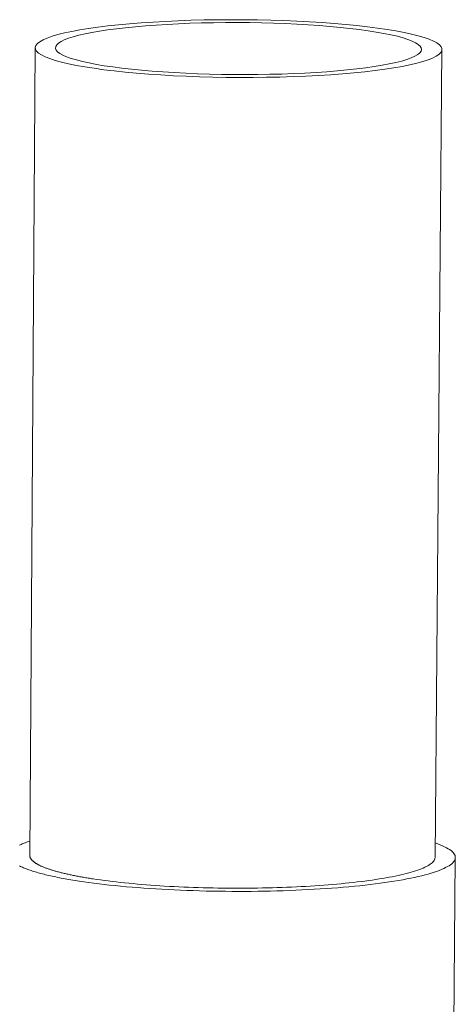
# Model space of a CAD drawing. Extents: x 1094 to 2144, y 0 to 1485.
# Drawn here: x 1761 to 1792, y 1070 to 1139 of the extents above; entities that cross this region are included whole.
import ezdxf

# ---------------------------------------------------------------- set-up
doc = ezdxf.new("R2010")
doc.units = 0
doc.header["$LTSCALE"] = 15
doc.layers.get('0').update_dxf_attribs({"linetype": 'CONTINUOUS'})
doc.layers.add('rahm2', color=2, linetype='CONTINUOUS', plot=False)
doc.layers.add('UK4', color=4, linetype='CONTINUOUS')

# ---------------------------------------------------------------- blocks, each defined once
blk = doc.blocks.new('W629.de_P6_2')
at = {"lineweight": 0, "extrusion": (-8.32667e-17, 0.965885, 0.258972)}
for p, q in [((256.927, 415.735), (257.098, 441.564)), ((269.884, 415.676), (270.106, 441.51)), ((269.406, 286.247), (270.532, 415.672))]:
    blk.add_line(p, q, dxfattribs=at)
at = {"lineweight": 0}
for points in [[(268.046, 442.193), (267.724, 442.235), (267.383, 442.273), (267.026, 442.308), (266.655, 442.34), (266.27, 442.369), (265.873, 442.393), (265.467, 442.414), (265.052, 442.431), (264.632, 442.445), (264.207, 442.454), (263.779, 442.46), (263.35, 442.461), (262.923, 442.458), (262.499, 442.452), (262.079, 442.441), (261.666, 442.426), (261.261, 442.408), (260.866, 442.386), (260.484, 442.36), (260.114, 442.331), (259.76, 442.298), (259.423, 442.261), (259.104, 442.222), (258.804, 442.18), (258.525, 442.135), (258.268, 442.087), (258.034, 442.037), (257.824, 441.984), (257.64, 441.93), (257.481, 441.874), (257.35, 441.816), (257.245, 441.758), (257.168, 441.698), (257.119, 441.637), (257.099, 441.577), (257.107, 441.515), (257.143, 441.454), (257.208, 441.394), (257.301, 441.334), (257.421, 441.275), (257.568, 441.216), (257.742, 441.16), (257.942, 441.105), (258.167, 441.052), (258.415, 441.001), (258.686, 440.952), (258.979, 440.906), (259.292, 440.863), (259.625, 440.822), (259.975, 440.785), (260.34, 440.751), (260.721, 440.721), (261.113, 440.694), (261.517, 440.67), (261.931, 440.651), (262.351, 440.636), (262.777, 440.624), (263.207, 440.617), (263.638, 440.613), (264.07, 440.614), (264.499, 440.619), (264.924, 440.627), (265.344, 440.64), (265.755, 440.657), (266.158, 440.677), (266.549, 440.702), (266.926, 440.73), (267.29, 440.761), (267.637, 440.796), (267.966, 440.835), (268.276, 440.876), (268.565, 440.92), (268.833, 440.967), (269.077, 441.016), (269.298, 441.068), (269.493, 441.122), (269.663, 441.177), (269.805, 441.235), (269.921, 441.293), (270.009, 441.352), (270.069, 441.413), (270.1, 441.474), (270.104, 441.535), (270.078, 441.596), (270.025, 441.656), (269.943, 441.717), (269.834, 441.776), (269.697, 441.835), (269.534, 441.892), (269.345, 441.947), (269.131, 442.001), (268.893, 442.053), (268.633, 442.102), (268.35, 442.149)], [(259.581, 440.95), (259.308, 440.99), (259.054, 441.033), (258.82, 441.077), (258.607, 441.124), (258.416, 441.173), (258.248, 441.223), (258.103, 441.275), (257.982, 441.328), (257.886, 441.381), (257.815, 441.436), (257.77, 441.49), (257.75, 441.545), (257.755, 441.6), (257.786, 441.655), (257.843, 441.709), (257.924, 441.762), (258.03, 441.815), (258.161, 441.866), (258.315, 441.916), (258.493, 441.964), (258.692, 442.01), (258.913, 442.054), (259.154, 442.096), (259.415, 442.135), (259.694, 442.172), (259.99, 442.206), (260.301, 442.237), (260.627, 442.265), (260.965, 442.29), (261.316, 442.312), (261.676, 442.33), (262.044, 442.345), (262.419, 442.356), (262.799, 442.364), (263.183, 442.368), (263.568, 442.369), (263.954, 442.366), (264.338, 442.359), (264.719, 442.349), (265.095, 442.335), (265.465, 442.318), (265.826, 442.298), (266.178, 442.274), (266.519, 442.247), (266.847, 442.216), (267.161, 442.183), (267.46, 442.147), (267.742, 442.109), (268.006, 442.067), (268.25, 442.024), (268.475, 441.978), (268.678, 441.931), (268.86, 441.882), (269.018, 441.831), (269.153, 441.779), (269.263, 441.726), (269.349, 441.672), (269.41, 441.618), (269.445, 441.563), (269.455, 441.508), (269.439, 441.453), (269.398, 441.398), (269.331, 441.344), (269.24, 441.291), (269.123, 441.239), (268.982, 441.189), (268.818, 441.139), (268.631, 441.092), (268.421, 441.046), (268.191, 441.003), (267.94, 440.962), (267.67, 440.924), (267.382, 440.888), (267.078, 440.855), (266.758, 440.825), (266.425, 440.798), (266.078, 440.774), (265.721, 440.754), (265.355, 440.737), (264.981, 440.724), (264.601, 440.715), (264.216, 440.708), (263.829, 440.706), (263.44, 440.707), (263.053, 440.712), (262.668, 440.721), (262.287, 440.733), (261.911, 440.749), (261.544, 440.768), (261.185, 440.79), (260.837, 440.816), (260.501, 440.845), (260.179, 440.877), (259.872, 440.912)]]:
    blk.add_lwpolyline(points, close=True, dxfattribs=at)
for points in [[(256.93, 416.199), (256.891, 416.186), (256.854, 416.173), (256.818, 416.159), (256.783, 416.146), (256.749, 416.133), (256.717, 416.119), (256.685, 416.106), (256.655, 416.092), (256.625, 416.078), (256.597, 416.064)], [(256.601, 415.404), (256.629, 415.39), (256.659, 415.376), (256.689, 415.362), (256.721, 415.348), (256.754, 415.334), (256.788, 415.32), (256.823, 415.307), (256.86, 415.293), (256.897, 415.279), (256.936, 415.266), (256.975, 415.253), (257.016, 415.239), (257.058, 415.226), (257.101, 415.213), (257.145, 415.2), (257.19, 415.187), (257.237, 415.174), (257.284, 415.161), (257.332, 415.148), (257.382, 415.136), (257.432, 415.123), (257.484, 415.111), (257.536, 415.099), (257.59, 415.086), (257.644, 415.074), (257.7, 415.062), (257.756, 415.05), (257.814, 415.039), (257.872, 415.027), (257.931, 415.015), (257.992, 415.004), (258.053, 414.993), (258.115, 414.981), (258.178, 414.97), (258.242, 414.959), (258.307, 414.949), (258.373, 414.938), (258.439, 414.927), (258.507, 414.917)], [(258.507, 414.917), (258.659, 414.894), (258.816, 414.872), (258.976, 414.851), (259.14, 414.831), (259.307, 414.811), (259.478, 414.792), (259.653, 414.774), (259.83, 414.756), (260.011, 414.74), (260.194, 414.724), (260.381, 414.709), (260.569, 414.695), (260.76, 414.681), (260.954, 414.669), (261.149, 414.657), (261.347, 414.647), (261.546, 414.637), (261.747, 414.628), (261.949, 414.62), (262.152, 414.613), (262.356, 414.607), (262.562, 414.602), (262.768, 414.597), (262.974, 414.594), (263.181, 414.592), (263.388, 414.59), (263.595, 414.59), (263.802, 414.59), (264.009, 414.591), (264.215, 414.594), (264.421, 414.597), (264.625, 414.601), (264.829, 414.606), (265.031, 414.612), (265.232, 414.619), (265.431, 414.627), (265.629, 414.636), (265.825, 414.646), (266.019, 414.656), (266.21, 414.668), (266.399, 414.68), (266.586, 414.693), (266.77, 414.707), (266.951, 414.722), (267.129, 414.738), (267.304, 414.755), (267.476, 414.772), (267.644, 414.79), (267.808, 414.809), (267.969, 414.829), (268.126, 414.849), (268.279, 414.87), (268.428, 414.892), (268.573, 414.914), (268.713, 414.938), (268.849, 414.961), (268.98, 414.986), (269.107, 415.011), (269.228, 415.037), (269.345, 415.063), (269.457, 415.089), (269.563, 415.117), (269.665, 415.144), (269.761, 415.173), (269.852, 415.201), (269.937, 415.23), (270.017, 415.26), (270.091, 415.29), (270.16, 415.32), (270.223, 415.35), (270.28, 415.381), (270.332, 415.412), (270.377, 415.443), (270.417, 415.475), (270.451, 415.507), (270.479, 415.539), (270.501, 415.571), (270.517, 415.603), (270.527, 415.635), (270.531, 415.667), (270.53, 415.699), (270.522, 415.732), (270.508, 415.764), (270.488, 415.796), (270.463, 415.828), (270.431, 415.86), (270.394, 415.892), (270.35, 415.924), (270.301, 415.955), (270.246, 415.987), (270.186, 416.018), (270.12, 416.049), (270.048, 416.079), (269.97, 416.109), (269.888, 416.139)], [(256.927, 415.735), (256.927, 415.727), (256.928, 415.718), (256.929, 415.709), (256.93, 415.701), (256.932, 415.692), (256.935, 415.683), (256.938, 415.675), (256.941, 415.666), (256.945, 415.657), (256.95, 415.649), (256.955, 415.64), (256.96, 415.631), (256.966, 415.623), (256.972, 415.614), (256.979, 415.605), (256.986, 415.597), (256.994, 415.588), (257.002, 415.579), (257.011, 415.571), (257.02, 415.562), (257.03, 415.554), (257.04, 415.545), (257.051, 415.536), (257.062, 415.528), (257.073, 415.519), (257.085, 415.511), (257.097, 415.502), (257.11, 415.494), (257.124, 415.485), (257.138, 415.477), (257.152, 415.468), (257.167, 415.46), (257.182, 415.452), (257.197, 415.443), (257.214, 415.435), (257.23, 415.426), (257.247, 415.418), (257.265, 415.41), (257.282, 415.401), (257.301, 415.393), (257.32, 415.385), (257.339, 415.377), (257.359, 415.368), (257.379, 415.36), (257.399, 415.352), (257.42, 415.344), (257.442, 415.336), (257.464, 415.328), (257.486, 415.32), (257.509, 415.312), (257.532, 415.304), (257.556, 415.296), (257.58, 415.288), (257.604, 415.28), (257.629, 415.272), (257.655, 415.264), (257.681, 415.256), (257.707, 415.249), (257.733, 415.241), (257.76, 415.233), (257.788, 415.226), (257.816, 415.218), (257.844, 415.21), (257.873, 415.203), (257.902, 415.195), (257.931, 415.188), (257.961, 415.18), (257.992, 415.173), (258.022, 415.165), (258.054, 415.158), (258.085, 415.151), (258.117, 415.144), (258.149, 415.136), (258.182, 415.129), (258.215, 415.122), (258.248, 415.115), (258.282, 415.108), (258.316, 415.101), (258.351, 415.094), (258.386, 415.087), (258.421, 415.08), (258.457, 415.073), (258.493, 415.067), (258.53, 415.06), (258.566, 415.053), (258.603, 415.047), (258.641, 415.04), (258.679, 415.033), (258.717, 415.027), (258.755, 415.021), (258.794, 415.014), (258.834, 415.008), (258.873, 415.001), (258.913, 414.995), (258.953, 414.989)], [(258.953, 414.989), (259.07, 414.972), (259.189, 414.955), (259.311, 414.938), (259.435, 414.922), (259.562, 414.907), (259.691, 414.892), (259.822, 414.877), (259.955, 414.863), (260.09, 414.85), (260.228, 414.837), (260.367, 414.824), (260.508, 414.812), (260.651, 414.801), (260.796, 414.79), (260.942, 414.779), (261.089, 414.769), (261.238, 414.76), (261.389, 414.751), (261.54, 414.743), (261.693, 414.736), (261.846, 414.729), (262.001, 414.723), (262.157, 414.717), (262.313, 414.712), (262.47, 414.707), (262.627, 414.703), (262.785, 414.7), (262.943, 414.697), (263.102, 414.695), (263.261, 414.693), (263.419, 414.692), (263.578, 414.692), (263.737, 414.692), (263.895, 414.693), (264.054, 414.694), (264.211, 414.697), (264.369, 414.699), (264.526, 414.703), (264.682, 414.706), (264.837, 414.711), (264.991, 414.716), (265.145, 414.722), (265.297, 414.728), (265.449, 414.735), (265.599, 414.742), (265.748, 414.75), (265.895, 414.759), (266.041, 414.768), (266.185, 414.778), (266.328, 414.788), (266.468, 414.799), (266.607, 414.811), (266.744, 414.822), (266.879, 414.835), (267.012, 414.848), (267.143, 414.861), (267.272, 414.875), (267.398, 414.89), (267.522, 414.905), (267.643, 414.92), (267.762, 414.936), (267.878, 414.953), (267.991, 414.97), (268.102, 414.987), (268.21, 415.005), (268.315, 415.023), (268.417, 415.041), (268.516, 415.06), (268.612, 415.08), (268.705, 415.099), (268.794, 415.119), (268.881, 415.14), (268.964, 415.161), (269.044, 415.182), (269.12, 415.203), (269.193, 415.225), (269.262, 415.247), (269.328, 415.269), (269.391, 415.292), (269.45, 415.314), (269.505, 415.337), (269.556, 415.36), (269.604, 415.384), (269.648, 415.408), (269.689, 415.431), (269.725, 415.455), (269.758, 415.479), (269.787, 415.504), (269.813, 415.528), (269.834, 415.552), (269.852, 415.577), (269.865, 415.602), (269.875, 415.626), (269.881, 415.651), (269.884, 415.676)]]:
    blk.add_lwpolyline(points, dxfattribs=at)
blk = doc.blocks.new('W629.de_P6_1')
at = {"lineweight": 0, "extrusion": (-8.32667e-17, 0.965885, 0.258972)}
for p, q in [((256.927, 415.735), (257.098, 441.564)), ((269.884, 415.676), (270.106, 441.51)), ((269.406, 286.247), (270.532, 415.672))]:
    blk.add_line(p, q, dxfattribs=at)
at = {"lineweight": 0}
for points in [[(268.046, 442.193), (267.724, 442.235), (267.383, 442.273), (267.026, 442.308), (266.655, 442.34), (266.27, 442.369), (265.873, 442.393), (265.467, 442.414), (265.052, 442.431), (264.632, 442.445), (264.207, 442.454), (263.779, 442.46), (263.35, 442.461), (262.923, 442.458), (262.499, 442.452), (262.079, 442.441), (261.666, 442.426), (261.261, 442.408), (260.866, 442.386), (260.484, 442.36), (260.114, 442.331), (259.76, 442.298), (259.423, 442.261), (259.104, 442.222), (258.804, 442.18), (258.525, 442.135), (258.268, 442.087), (258.034, 442.037), (257.824, 441.984), (257.64, 441.93), (257.481, 441.874), (257.35, 441.816), (257.245, 441.758), (257.168, 441.698), (257.119, 441.637), (257.099, 441.577), (257.107, 441.515), (257.143, 441.454), (257.208, 441.394), (257.301, 441.334), (257.421, 441.275), (257.568, 441.216), (257.742, 441.16), (257.942, 441.105), (258.167, 441.052), (258.415, 441.001), (258.686, 440.952), (258.979, 440.906), (259.292, 440.863), (259.625, 440.822), (259.975, 440.785), (260.34, 440.751), (260.721, 440.721), (261.113, 440.694), (261.517, 440.67), (261.931, 440.651), (262.351, 440.636), (262.777, 440.624), (263.207, 440.617), (263.638, 440.613), (264.07, 440.614), (264.499, 440.619), (264.924, 440.627), (265.344, 440.64), (265.755, 440.657), (266.158, 440.677), (266.549, 440.702), (266.926, 440.73), (267.29, 440.761), (267.637, 440.796), (267.966, 440.835), (268.276, 440.876), (268.565, 440.92), (268.833, 440.967), (269.077, 441.016), (269.298, 441.068), (269.493, 441.122), (269.663, 441.177), (269.805, 441.235), (269.921, 441.293), (270.009, 441.352), (270.069, 441.413), (270.1, 441.474), (270.104, 441.535), (270.078, 441.596), (270.025, 441.656), (269.943, 441.717), (269.834, 441.776), (269.697, 441.835), (269.534, 441.892), (269.345, 441.947), (269.131, 442.001), (268.893, 442.053), (268.633, 442.102), (268.35, 442.149)], [(259.581, 440.95), (259.308, 440.99), (259.054, 441.033), (258.82, 441.077), (258.607, 441.124), (258.416, 441.173), (258.248, 441.223), (258.103, 441.275), (257.982, 441.328), (257.886, 441.381), (257.815, 441.436), (257.77, 441.49), (257.75, 441.545), (257.755, 441.6), (257.786, 441.655), (257.843, 441.709), (257.924, 441.762), (258.03, 441.815), (258.161, 441.866), (258.315, 441.916), (258.493, 441.964), (258.692, 442.01), (258.913, 442.054), (259.154, 442.096), (259.415, 442.135), (259.694, 442.172), (259.99, 442.206), (260.301, 442.237), (260.627, 442.265), (260.965, 442.29), (261.316, 442.312), (261.676, 442.33), (262.044, 442.345), (262.419, 442.356), (262.799, 442.364), (263.183, 442.368), (263.568, 442.369), (263.954, 442.366), (264.338, 442.359), (264.719, 442.349), (265.095, 442.335), (265.465, 442.318), (265.826, 442.298), (266.178, 442.274), (266.519, 442.247), (266.847, 442.216), (267.161, 442.183), (267.46, 442.147), (267.742, 442.109), (268.006, 442.067), (268.25, 442.024), (268.475, 441.978), (268.678, 441.931), (268.86, 441.882), (269.018, 441.831), (269.153, 441.779), (269.263, 441.726), (269.349, 441.672), (269.41, 441.618), (269.445, 441.563), (269.455, 441.508), (269.439, 441.453), (269.398, 441.398), (269.331, 441.344), (269.24, 441.291), (269.123, 441.239), (268.982, 441.189), (268.818, 441.139), (268.631, 441.092), (268.421, 441.046), (268.191, 441.003), (267.94, 440.962), (267.67, 440.924), (267.382, 440.888), (267.078, 440.855), (266.758, 440.825), (266.425, 440.798), (266.078, 440.774), (265.721, 440.754), (265.355, 440.737), (264.981, 440.724), (264.601, 440.715), (264.216, 440.708), (263.829, 440.706), (263.44, 440.707), (263.053, 440.712), (262.668, 440.721), (262.287, 440.733), (261.911, 440.749), (261.544, 440.768), (261.185, 440.79), (260.837, 440.816), (260.501, 440.845), (260.179, 440.877), (259.872, 440.912)]]:
    blk.add_lwpolyline(points, close=True, dxfattribs=at)
for points in [[(256.93, 416.199), (256.891, 416.186), (256.854, 416.173), (256.818, 416.159), (256.783, 416.146), (256.749, 416.133), (256.717, 416.119), (256.685, 416.106), (256.655, 416.092), (256.625, 416.078), (256.597, 416.064)], [(256.601, 415.404), (256.629, 415.39), (256.659, 415.376), (256.689, 415.362), (256.721, 415.348), (256.754, 415.334), (256.788, 415.32), (256.823, 415.307), (256.86, 415.293), (256.897, 415.279), (256.936, 415.266), (256.975, 415.253), (257.016, 415.239), (257.058, 415.226), (257.101, 415.213), (257.145, 415.2), (257.19, 415.187), (257.237, 415.174), (257.284, 415.161), (257.332, 415.148), (257.382, 415.136), (257.432, 415.123), (257.484, 415.111), (257.536, 415.099), (257.59, 415.086), (257.644, 415.074), (257.7, 415.062), (257.756, 415.05), (257.814, 415.039), (257.872, 415.027), (257.931, 415.015), (257.992, 415.004), (258.053, 414.993), (258.115, 414.981), (258.178, 414.97), (258.242, 414.959), (258.307, 414.949), (258.373, 414.938), (258.439, 414.927), (258.507, 414.917)], [(258.507, 414.917), (258.659, 414.894), (258.816, 414.872), (258.976, 414.851), (259.14, 414.831), (259.307, 414.811), (259.478, 414.792), (259.653, 414.774), (259.83, 414.756), (260.011, 414.74), (260.194, 414.724), (260.381, 414.709), (260.569, 414.695), (260.76, 414.681), (260.954, 414.669), (261.149, 414.657), (261.347, 414.647), (261.546, 414.637), (261.747, 414.628), (261.949, 414.62), (262.152, 414.613), (262.356, 414.607), (262.562, 414.602), (262.768, 414.597), (262.974, 414.594), (263.181, 414.592), (263.388, 414.59), (263.595, 414.59), (263.802, 414.59), (264.009, 414.591), (264.215, 414.594), (264.421, 414.597), (264.625, 414.601), (264.829, 414.606), (265.031, 414.612), (265.232, 414.619), (265.431, 414.627), (265.629, 414.636), (265.825, 414.646), (266.019, 414.656), (266.21, 414.668), (266.399, 414.68), (266.586, 414.693), (266.77, 414.707), (266.951, 414.722), (267.129, 414.738), (267.304, 414.755), (267.476, 414.772), (267.644, 414.79), (267.808, 414.809), (267.969, 414.829), (268.126, 414.849), (268.279, 414.87), (268.428, 414.892), (268.573, 414.914), (268.713, 414.938), (268.849, 414.961), (268.98, 414.986), (269.107, 415.011), (269.228, 415.037), (269.345, 415.063), (269.457, 415.089), (269.563, 415.117), (269.665, 415.144), (269.761, 415.173), (269.852, 415.201), (269.937, 415.23), (270.017, 415.26), (270.091, 415.29), (270.16, 415.32), (270.223, 415.35), (270.28, 415.381), (270.332, 415.412), (270.377, 415.443), (270.417, 415.475), (270.451, 415.507), (270.479, 415.539), (270.501, 415.571), (270.517, 415.603), (270.527, 415.635), (270.531, 415.667), (270.53, 415.699), (270.522, 415.732), (270.508, 415.764), (270.488, 415.796), (270.463, 415.828), (270.431, 415.86), (270.394, 415.892), (270.35, 415.924), (270.301, 415.955), (270.246, 415.987), (270.186, 416.018), (270.12, 416.049), (270.048, 416.079), (269.97, 416.109), (269.888, 416.139)], [(256.927, 415.735), (256.927, 415.727), (256.928, 415.718), (256.929, 415.709), (256.93, 415.701), (256.932, 415.692), (256.935, 415.683), (256.938, 415.675), (256.941, 415.666), (256.945, 415.657), (256.95, 415.649), (256.955, 415.64), (256.96, 415.631), (256.966, 415.623), (256.972, 415.614), (256.979, 415.605), (256.986, 415.597), (256.994, 415.588), (257.002, 415.579), (257.011, 415.571), (257.02, 415.562), (257.03, 415.554), (257.04, 415.545), (257.051, 415.536), (257.062, 415.528), (257.073, 415.519), (257.085, 415.511), (257.097, 415.502), (257.11, 415.494), (257.124, 415.485), (257.138, 415.477), (257.152, 415.468), (257.167, 415.46), (257.182, 415.452), (257.197, 415.443), (257.214, 415.435), (257.23, 415.426), (257.247, 415.418), (257.265, 415.41), (257.282, 415.401), (257.301, 415.393), (257.32, 415.385), (257.339, 415.377), (257.359, 415.368), (257.379, 415.36), (257.399, 415.352), (257.42, 415.344), (257.442, 415.336), (257.464, 415.328), (257.486, 415.32), (257.509, 415.312), (257.532, 415.304), (257.556, 415.296), (257.58, 415.288), (257.604, 415.28), (257.629, 415.272), (257.655, 415.264), (257.681, 415.256), (257.707, 415.249), (257.733, 415.241), (257.76, 415.233), (257.788, 415.226), (257.816, 415.218), (257.844, 415.21), (257.873, 415.203), (257.902, 415.195), (257.931, 415.188), (257.961, 415.18), (257.992, 415.173), (258.022, 415.165), (258.054, 415.158), (258.085, 415.151), (258.117, 415.144), (258.149, 415.136), (258.182, 415.129), (258.215, 415.122), (258.248, 415.115), (258.282, 415.108), (258.316, 415.101), (258.351, 415.094), (258.386, 415.087), (258.421, 415.08), (258.457, 415.073), (258.493, 415.067), (258.53, 415.06), (258.566, 415.053), (258.603, 415.047), (258.641, 415.04), (258.679, 415.033), (258.717, 415.027), (258.755, 415.021), (258.794, 415.014), (258.834, 415.008), (258.873, 415.001), (258.913, 414.995), (258.953, 414.989)], [(258.953, 414.989), (259.07, 414.972), (259.189, 414.955), (259.311, 414.938), (259.435, 414.922), (259.562, 414.907), (259.691, 414.892), (259.822, 414.877), (259.955, 414.863), (260.09, 414.85), (260.228, 414.837), (260.367, 414.824), (260.508, 414.812), (260.651, 414.801), (260.796, 414.79), (260.942, 414.779), (261.089, 414.769), (261.238, 414.76), (261.389, 414.751), (261.54, 414.743), (261.693, 414.736), (261.846, 414.729), (262.001, 414.723), (262.157, 414.717), (262.313, 414.712), (262.47, 414.707), (262.627, 414.703), (262.785, 414.7), (262.943, 414.697), (263.102, 414.695), (263.261, 414.693), (263.419, 414.692), (263.578, 414.692), (263.737, 414.692), (263.895, 414.693), (264.054, 414.694), (264.211, 414.697), (264.369, 414.699), (264.526, 414.703), (264.682, 414.706), (264.837, 414.711), (264.991, 414.716), (265.145, 414.722), (265.297, 414.728), (265.449, 414.735), (265.599, 414.742), (265.748, 414.75), (265.895, 414.759), (266.041, 414.768), (266.185, 414.778), (266.328, 414.788), (266.468, 414.799), (266.607, 414.811), (266.744, 414.822), (266.879, 414.835), (267.012, 414.848), (267.143, 414.861), (267.272, 414.875), (267.398, 414.89), (267.522, 414.905), (267.643, 414.92), (267.762, 414.936), (267.878, 414.953), (267.991, 414.97), (268.102, 414.987), (268.21, 415.005), (268.315, 415.023), (268.417, 415.041), (268.516, 415.06), (268.612, 415.08), (268.705, 415.099), (268.794, 415.119), (268.881, 415.14), (268.964, 415.161), (269.044, 415.182), (269.12, 415.203), (269.193, 415.225), (269.262, 415.247), (269.328, 415.269), (269.391, 415.292), (269.45, 415.314), (269.505, 415.337), (269.556, 415.36), (269.604, 415.384), (269.648, 415.408), (269.689, 415.431), (269.725, 415.455), (269.758, 415.479), (269.787, 415.504), (269.813, 415.528), (269.834, 415.552), (269.852, 415.577), (269.865, 415.602), (269.875, 415.626), (269.881, 415.651), (269.884, 415.676)]]:
    blk.add_lwpolyline(points, dxfattribs=at)

msp = doc.modelspace()

# ---------------------------------------------------------------- block references
at = {"layer": 'rahm2', "xscale": 2.199278497255703, "yscale": 2.199278497255703, "zscale": 2.199278497255703}
msp.add_blockref('W629.de_P6_2', (1197.125, 165.677), dxfattribs=at)
at = {"layer": 'UK4', "xscale": 2.199278497255703, "yscale": 2.199278497255703, "zscale": 2.199278497255703}
msp.add_blockref('W629.de_P6_1', (1197.125, 165.677), dxfattribs=at)

doc.saveas('drawing.dxf')
